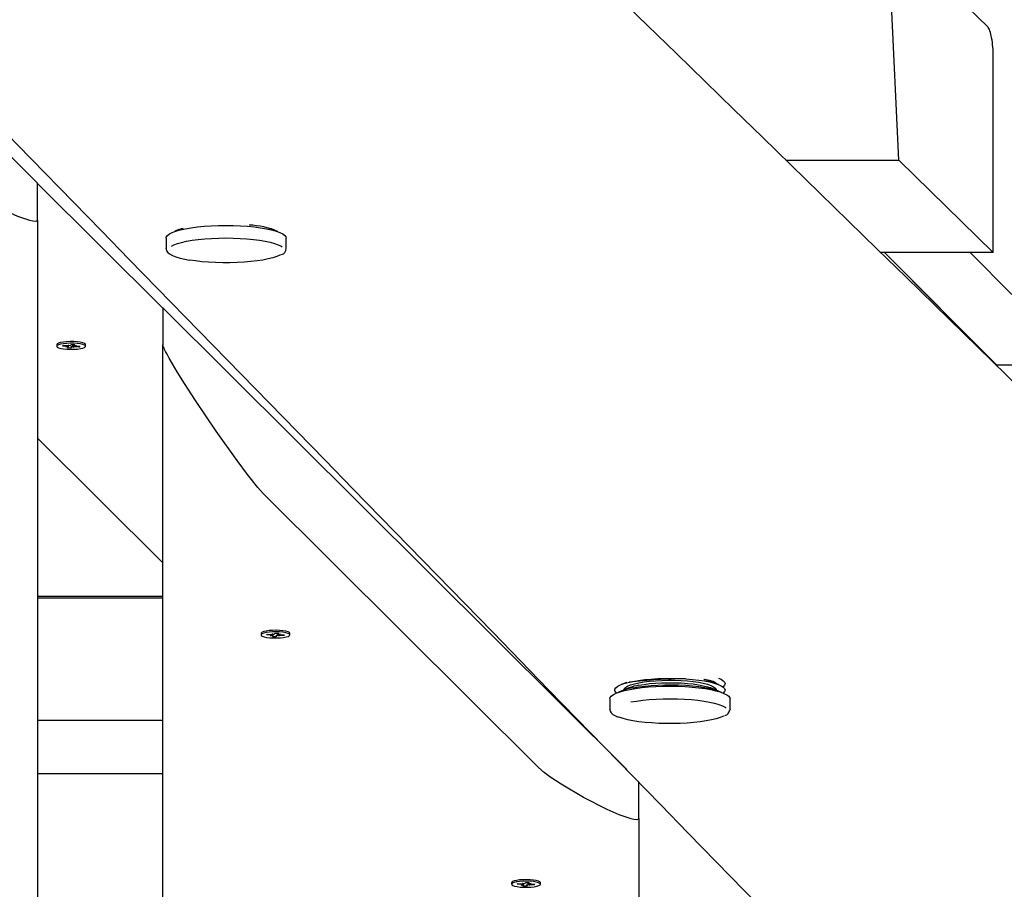
# Model space of a CAD drawing. Units: millimetres. Extents: x 5 to 21.3, y 6.3 to 16.
# Drawn here: x 10.3 to 10.7, y 10.2 to 10.6 of the extents above; entities that cross this region are included whole.
import ezdxf

# ---------------------------------------------------------------- set-up
doc = ezdxf.new("R2010")
doc.units = ezdxf.units.MM
doc.header["$LTSCALE"] = 120
doc.header["$PDSIZE"] = -1
doc.linetypes.add('SLD-Сплошная', pattern=[0])
doc.styles.get("Standard").update_dxf_attribs({"font": 'isocpeui.ttf'})
doc.dimstyles.new('ISO-25', dxfattribs={"dimtxt": 2.5, "dimasz": 2.5, "dimexe": 1.25, "dimexo": 0.625, "dimtad": 1, "dimtxsty": 'Standard', "dimcen": 2.5, "dimadec": 0, "dimazin": 0, "dimtfac": 1, "dimtmove": 0, "dimatfit": 3, "dimfxl": 1, "dimarcsym": 0})

# ---------------------------------------------------------------- blocks, each defined once
blk = doc.blocks.new('_D_11')
at = {"color": 0, "lineweight": -2, "transparency": 16777216}
for p, q in [((19.99803664416383, 10.57816272572385), (19.99803664416383, 6.30566132758825)), ((6.626163328522207, 9.125661327588245), (6.626163328522207, 6.30566132758825)), ((6.986163328522207, 6.42566132758825), (19.63803664416383, 6.42566132758825))]:
    blk.add_line(p, q, dxfattribs=at)
at = {"color": 0, "transparency": 16777216}
for points in [[(6.986163328522207, 6.485661327588249), (6.986163328522207, 6.36566132758825), (6.626163328522207, 6.42566132758825)], [(19.63803664416383, 6.485661327588249), (19.63803664416383, 6.36566132758825), (19.99803664416383, 6.42566132758825)]]:
    blk.add_solid(points, dxfattribs=at)
at = {"layer": 'Defpoints', "color": 0, "transparency": 16777216}
for p in [(19.99803664416383, 10.57816272572385), (6.626163328522207, 9.125661327588245), (19.99803664416383, 6.42566132758825)]:
    blk.add_point(p, dxfattribs=at)
at = {"color": 0, "transparency": 16777216, "insert": (13.31209998634303, 6.95766132758825), "char_height": 0.36, "attachment_point": 2}
blk.add_mtext('13,37м', dxfattribs=at)

msp = doc.modelspace()

# ---------------------------------------------------------------- linework, layer by layer
at = {"color": 7, "linetype": 'SLD-Сплошная', "lineweight": 25}
for p, q in [((10.34066472665716, 10.51447848024576), (10.19874926179189, 10.65569559406665)), ((10.684466107865, 10.52366272572323), (10.68004274075501, 10.61584788201154)), ((10.68004274075501, 10.61584788201154), (10.71994778003073, 10.57688875150268)), ((10.72216472665716, 10.48685771472251), (10.72216472665716, 10.5649613952921)), ((10.63935456222301, 10.52366272572323), (10.684466107865, 10.52366272572323)), ((10.684466107865, 10.52366272572323), (10.72216472665716, 10.48685771472251)), ((10.34066472665716, 10.49982062220879), (10.34066472665716, 10.51447848024576)), ((10.34066472665716, 10.51446219251097), (10.39066472665716, 10.46470823724085)), ((10.34066472665716, 10.49982062220879), (10.34066472665716, 9.926133247722248)), ((10.39711652253938, 10.49600587475231), (10.39649292476971, 10.49575585215807)), ((10.43537605690386, 10.49575585215807), (10.43368616889699, 10.49643338855092)), ((10.39193449083678, 10.4925921362373), (10.39193449083678, 10.48839020178106)), ((10.43993449083678, 10.48839020178106), (10.43993449083678, 10.4925921362373)), ((10.39193449083679, 10.48839020178106), (10.39193835129689, 10.48848160707057)), ((10.72216472665716, 10.48685771472251), (10.67712200000792, 10.48685771472251)), ((10.67869376734483, 10.48685771472251), (10.72348606989707, 10.44184788201154)), ((10.6787682462318, 10.48685771472251), (10.72355659030014, 10.44184788201154)), ((10.72958274970284, 10.47016272572323), (10.71296991498474, 10.48685771472251)), ((10.39066472665716, 10.46472452497564), (10.39066472665716, 10.45006666693867)), ((10.57583604336989, 10.28046441679497), (10.39066472665716, 10.46472452497564)), ((10.34850654666171, 10.45038367736281), (10.34833282061583, 10.45008578607511)), ((10.34833282061583, 10.45008578607511), (10.34833282061583, 10.44945061222684)), ((10.35056628836066, 10.44948518323956), (10.35090782412606, 10.44977351075937)), ((10.35223917054691, 10.44939581585326), (10.35056628836066, 10.44948518323956)), ((10.35090782412606, 10.44977351075937), (10.35258070631229, 10.44968414337307)), ((10.35198911757581, 10.44918471891909), (10.35270268552308, 10.44934098304674)), ((10.35297500054402, 10.44924427939343), (10.35198911757581, 10.44918471891909)), ((10.35256232816603, 10.44877635586504), (10.35298314901979, 10.44913161655911)), ((10.35392002965049, 10.44870382581238), (10.35256232816603, 10.44877635586504)), ((10.35283075928338, 10.44989524030722), (10.35356658928051, 10.44974370384741)), ((10.35311122278016, 10.4496858738196), (10.35283075928338, 10.44989524030722)), ((10.35301411757581, 10.4491847189191), (10.35301411757581, 10.44968107787465)), ((10.35382479072738, 10.44984213794723), (10.35424561158116, 10.45019739864129)), ((10.35401158018475, 10.44941628743298), (10.35392002965049, 10.44870382581238)), ((10.35434085050429, 10.44905908650644), (10.35392002965049, 10.44870382581238)), ((10.35424561158116, 10.45019739864129), (10.35560331306563, 10.45012486858862)), ((10.35533488194829, 10.44900598414647), (10.35459905195118, 10.44915752060627)), ((10.35505441845153, 10.44921535063408), (10.35533488194829, 10.44900598414647)), ((10.35515152365587, 10.45014900372441), (10.35515152365587, 10.44971650553458)), ((10.35560331306563, 10.45012486858862), (10.35518249221185, 10.44976960789456)), ((10.35519064068766, 10.44965694506025), (10.35617652365585, 10.44971650553459)), ((10.35617652365585, 10.44971650553459), (10.3554629557086, 10.44956024140694)), ((10.35725781710561, 10.4491277136943), (10.35558493491937, 10.44921708108061)), ((10.35592647068477, 10.44950540860044), (10.35759935287099, 10.44941604121412)), ((10.3570821582862, 10.44944367037333), (10.35725781710561, 10.4491277136943)), ((10.35759935287099, 10.44941604121412), (10.35725781710561, 10.4491277136943)), ((10.35983282061583, 10.44945061222684), (10.35983282061583, 10.45008578607511)), ((10.39066472665716, 9.926133247722248), (10.39066472665716, 10.45006666693867)), ((10.86104274075501, 10.44184788201154), (10.72332366434342, 10.44184788201154)), ((10.34066472665716, 10.41271342923814), (10.39066472665716, 10.36295947396802)), ((10.43066472665716, 10.39071969200661), (10.54066472665716, 10.28126099041236)), ((10.34066472665716, 10.34966272572323), (10.39066472665716, 10.34966272572323)), ((10.39066472665716, 10.34895498275292), (10.34066472665716, 10.34895498275292)), ((10.42991472665716, 10.33486991484318), (10.42991472665716, 10.33423474099492)), ((10.43007986950123, 10.33516172386799), (10.4300521511073, 10.33513528507221)), ((10.43214675135951, 10.33420758672732), (10.43237511700724, 10.33450091492759)), ((10.43384864759638, 10.33414783181104), (10.43214675135951, 10.33420758672732)), ((10.43237511700724, 10.33450091492759), (10.43407701324413, 10.33444116001133)), ((10.43368145131858, 10.33393307366442), (10.43433188338108, 10.33410130640286)), ((10.43464083641988, 10.33400970316824), (10.43368145131858, 10.33393307366442)), ((10.43424420952194, 10.33465591815797), (10.43503639834544, 10.33451778951516)), ((10.43460504913644, 10.33445217887509), (10.43424420952194, 10.33465591815797)), ((10.43441134389391, 10.33353614487318), (10.43469272299559, 10.33389756711996)), ((10.4357925930137, 10.33348764812957), (10.43441134389391, 10.33353614487318)), ((10.43470645131857, 10.3339330736644), (10.43470645131857, 10.33456824751267)), ((10.43525548119892, 10.33462041161351), (10.43553686030059, 10.33498183386028)), ((10.43553686030059, 10.33498183386028), (10.43691810942041, 10.33493333711666)), ((10.4358538076775, 10.33420145020996), (10.4357925930137, 10.33348764812957)), ((10.43607397211536, 10.33384907037634), (10.4357925930137, 10.33348764812957)), ((10.43708524379237, 10.33381356383187), (10.43629305496886, 10.33395169247468)), ((10.43662300199572, 10.33494369857059), (10.43662300199572, 10.33453640832543)), ((10.43691810942041, 10.33493333711666), (10.43663673031871, 10.33457191486989)), ((10.43668861689441, 10.33445977882161), (10.43764800199571, 10.33453640832544)), ((10.43672440417787, 10.33401730311477), (10.43708524379237, 10.33381356383187)), ((10.43764800199571, 10.33453640832544), (10.43699756993321, 10.334368175587)), ((10.43895433630707, 10.33396856706225), (10.43725244007018, 10.33402832197853)), ((10.43748080571791, 10.3343216501788), (10.43918270195481, 10.33426189526255)), ((10.43877867748766, 10.33427608087955), (10.43895433630707, 10.33396856706225)), ((10.43918270195481, 10.33426189526255), (10.43895433630707, 10.33396856706225)), ((10.44141472665716, 10.33423474099492), (10.44141472665716, 10.33486991484318)), ((10.57588545938607, 10.31531522559627), (10.57364533319128, 10.31441707908279)), ((10.61252846532543, 10.31441707908279), (10.60943548890566, 10.31565716367898)), ((10.61158689925835, 10.31479458651175), (10.61158689925835, 10.31479569162801)), ((10.57673830961104, 10.31309202927255), (10.57364533319127, 10.31185194467636)), ((10.57458689925835, 10.3122305572216), (10.57458689925835, 10.31222945210533)), ((10.61252846532543, 10.31185194467636), (10.60943548890566, 10.31309202927255)), ((10.61158689925835, 10.31222945210533), (10.61158689925835, 10.3122305572216)), ((10.56908689925835, 10.30868822875558), (10.56908689925835, 10.30448629429935)), ((10.61708689925835, 10.30448629429935), (10.61708689925835, 10.30868822875558)), ((10.56908689925834, 10.30448629429935), (10.56909558476374, 10.30462339116032)), ((10.61708689925834, 10.30448629429935), (10.61708318894701, 10.30439668405723)), ((10.39066472665716, 10.30009545596301), (10.34066472665716, 10.30009545596301)), ((10.39066472665716, 10.2788590116404), (10.34066472665716, 10.2788590116404)), ((10.58066472665716, 10.26100163691222), (10.58066472665716, 10.27550666862935)), ((10.58066472665716, 10.26100163691222), (10.58066472665716, 9.926133247722246)), ((10.52991472665717, 10.23536200430295), (10.52991472665717, 10.23472683045469)), ((10.53214675135951, 10.23469967618708), (10.53237511700724, 10.23499300438736)), ((10.53237511700724, 10.23499300438736), (10.53407701324413, 10.2349332494711)), ((10.53424420952194, 10.23514800761774), (10.53503639834544, 10.23500987897493)), ((10.53460504913644, 10.23494426833485), (10.53424420952194, 10.23514800761774)), ((10.53470645131857, 10.23442516312416), (10.53470645131857, 10.23506033697243)), ((10.53525548119891, 10.23511250107328), (10.5355368603006, 10.23547392332005)), ((10.5355368603006, 10.23547392332005), (10.53691810942041, 10.23542542657642)), ((10.53662300199572, 10.23543578803035), (10.53662300199572, 10.2350284977852)), ((10.53691810942041, 10.23542542657642), (10.53663673031871, 10.23506400432965)), ((10.53668861689441, 10.23495186828138), (10.53764800199571, 10.23502849778521)), ((10.53764800199571, 10.23502849778521), (10.53699756993321, 10.23486026504677)), ((10.53748080571791, 10.23481373963857), (10.53918270195481, 10.23475398472231)), ((10.53877867748766, 10.23476817033932), (10.53895433630707, 10.23446065652201)), ((10.53918270195481, 10.23475398472231), (10.53895433630707, 10.23446065652201)), ((10.54127730220701, 10.23562737453198), (10.54124958381308, 10.23565381332775)), ((10.54141472665716, 10.23472683045469), (10.54141472665716, 10.23536200430295)), ((10.53384864759639, 10.23463992127081), (10.53214675135951, 10.23469967618708)), ((10.53368145131858, 10.23442516312419), (10.53433188338108, 10.23459339586263)), ((10.53464083641988, 10.234501792628), (10.53368145131858, 10.23442516312419)), ((10.53441134389391, 10.23402823433294), (10.53469272299559, 10.23438965657973)), ((10.5357925930137, 10.23397973758933), (10.53441134389391, 10.23402823433294)), ((10.5358538076775, 10.23469353966972), (10.5357925930137, 10.23397973758933)), ((10.53607397211536, 10.2343411598361), (10.5357925930137, 10.23397973758933)), ((10.53708524379237, 10.23430565329164), (10.53629305496886, 10.23444378193445)), ((10.53672440417787, 10.23450939257453), (10.53708524379237, 10.23430565329164)), ((10.53895433630707, 10.23446065652201), (10.53725244007018, 10.23452041143829))]:
    msp.add_line(p, q, dxfattribs=at)
at = {"color": 7, "linetype": 'SLD-Сплошная', "lineweight": 25, "flags": 128}
for points in [[(10.34066472665716, 10.49982062220879), (10.34066275700354, 10.49977327742911), (10.34065516206336, 10.49971910668383), (10.34062609202123, 10.49962709311171), (10.34048949017739, 10.49945912354534), (10.33991153275878, 10.49928716603949), (10.33873889123038, 10.49937682442401), (10.33755817747103, 10.49964001428132), (10.33282488168843, 10.5012813864131), (10.32807769949931, 10.50335271697723), (10.32332769099121, 10.50567046725376), (10.31381491955308, 10.51089494382204), (10.30724848189899, 10.51500978043917), (10.30395978086883, 10.51732710695799), (10.30231328332692, 10.51861147947084), (10.30066472665716, 10.52007997570892)], [(10.3919344908368, 10.4925921362373), (10.39202782876917, 10.49304116657618), (10.39246888795425, 10.49366161014952), (10.39326566175951, 10.49426584158852), (10.39440607190625, 10.49484470136047), (10.39587283093911, 10.49538941454129), (10.39764370428629, 10.49589172383442), (10.39969184731298, 10.49634401474299), (10.40198621225865, 10.49673943099786), (10.40449201888947, 10.49707197849168), (10.4071712817312, 10.49733661614343), (10.40998338589024, 10.49752933231605), (10.41288570273406, 10.49764720562883), (10.41583423609775, 10.49768844924248), (10.41878428922108, 10.49765243794587), (10.42169114230584, 10.49753971763354), (10.42451073042233, 10.49735199703053), (10.42720031148884, 10.49709212178983), (10.42971911419802, 10.49676403135519), (10.43202895606831, 10.49637269924316), (10.43409482225148, 10.49592405764965), (10.43588539632203, 10.49542490752391), (10.43737353500226, 10.49488281547302), (10.43853667962669, 10.49430599905992), (10.43935719810848, 10.49370320223343), (10.43982265222382, 10.49308356277901), (10.43993449083679, 10.4925921362373)], [(10.39411840807783, 10.48944364337745), (10.39503398412504, 10.48989303124643), (10.39645796268611, 10.49042185695948), (10.39817718556067, 10.49090951556489), (10.40016559108241, 10.49134861465529), (10.4023930370505, 10.49173249793606), (10.40482575765459, 10.49205534612798), (10.4074268753301, 10.49231226518155), (10.4101569597845, 10.49249936046581), (10.41297462572038, 10.49261379580696), (10.41583716019429, 10.49265383648188), (10.41870117010153, 10.49261887551475), (10.42152323997131, 10.4925094428782), (10.42426059010108, 10.49232719745945), (10.42687172505315, 10.49207490191327), (10.4293170626833, 10.49175638078297), (10.43155953416571, 10.49137646252421), (10.43356514591854, 10.49094090631051), (10.43530349491203, 10.4904563147301), (10.43674822954742, 10.48993003369737), (10.43787744912031, 10.48937004109631), (10.43831300268654, 10.48908384954976)], [(10.39197551567709, 10.48853408549645), (10.39194253184925, 10.48822249289879), (10.39215959321459, 10.48751391812295), (10.3926213748896, 10.48689412824372), (10.39337588222181, 10.48628583344055), (10.3944840429786, 10.48568201085289), (10.39588137894562, 10.485128907728), (10.39752474903628, 10.48463237419862), (10.39939692421402, 10.48418928058339), (10.40128619462138, 10.48383244533188)], [(10.43763621307943, 10.48590526702489), (10.43742934030387, 10.4857966671217), (10.43616137201225, 10.48525022967199), (10.43458678482016, 10.48474102171266), (10.43272944786438, 10.4842767623173), (10.4306175164799, 10.48386448918511), (10.42828300539372, 10.48351045195653), (10.42576130341424, 10.48322001747505), (10.42309063697299, 10.48299758843136), (10.42031149065089, 10.48284653662303), (10.41746599347327, 10.48276915184151), (10.41459728027682, 10.48276660716119), (10.41174883782937, 10.48283894115684), (10.4089638456149, 10.48298505731882), (10.4062845212765, 10.48320274067505), (10.40375148064, 10.48348869136774), (10.40140312201941, 10.48383857467589)], [(10.35983282061582, 10.45008578607511), (10.35978389064577, 10.4502447477074), (10.35941862864904, 10.4505408436165), (10.35871809820985, 10.4508083465867), (10.35772631623207, 10.45103044842255), (10.35650560002489, 10.45119319364889), (10.35513265167707, 10.45128635638461), (10.35369373858267, 10.45130408287239), (10.35227927294335, 10.45124525929182), (10.35097813083728, 10.4511135817448), (10.34987206780825, 10.45091732401588), (10.34903058186418, 10.45066881769996), (10.34850654666171, 10.45038367736281)], [(10.34850654666172, 10.44974850351455), (10.34833288925988, 10.44944464557222), (10.34852052119192, 10.44914116253676), (10.34905765285346, 10.44885712336339), (10.34991053428679, 10.44861037527802), (10.35102557581477, 10.44841642237031), (10.35233271527735, 10.44828745141478), (10.3537498202948, 10.44823156613087), (10.3551878489471, 10.44825227799651), (10.35655644460534, 10.44834828560901), (10.35776961337096, 10.44851355645698), (10.3587511273887, 10.44873770596522), (10.35943931452308, 10.44900664999576), (10.35979093344545, 10.44930348980606), (10.35978389064577, 10.44960957385914), (10.35941862864904, 10.44990566976824), (10.35871809820985, 10.45017317273843), (10.35772631623208, 10.45039527457428), (10.35650560002489, 10.45055801980062), (10.35513265167707, 10.45065118253634), (10.35369373858267, 10.45066890902412), (10.35227927294335, 10.45061008544355), (10.35097813083728, 10.45047840789653), (10.34987206780825, 10.45028215016761), (10.34903058186418, 10.4500336438517), (10.34850654666172, 10.44974850351455)], [(10.43066472665716, 10.39071969200661), (10.42858480340939, 10.39304202274484), (10.42443132585371, 10.39829096335259), (10.42028088099394, 10.4038716660564), (10.41199359179191, 10.4155686836191), (10.40371842272147, 10.42783796417777), (10.39935426812464, 10.43458196108856), (10.3964423376585, 10.43923920142834), (10.39450058329922, 10.44245782825594), (10.39320657662267, 10.44468829177103), (10.39234483156693, 10.44624045407499), (10.39177141362587, 10.44732651922998), (10.39139022475561, 10.44809157459418), (10.39113713250927, 10.44863483091339), (10.39096935716911, 10.44902422885652), (10.39085837920473, 10.44930642279384), (10.3907852023333, 10.44951358227414), (10.3907371929252, 10.44966801804137), (10.39070597571415, 10.44978532514483), (10.39067748081058, 10.44992498038616), (10.39066900993361, 10.44998906713632), (10.39066519078969, 10.45004249610543), (10.39066472665716, 10.45006666693867)], [(10.44141472665715, 10.33486991484318), (10.44141298052892, 10.33490000578754), (10.44119715049116, 10.3352026423213), (10.44063369791708, 10.33548437236392), (10.43975802660413, 10.3357274937807), (10.43862515820142, 10.33591673035888), (10.43730627499707, 10.33604019166829), (10.43588424727334, 10.3360901201808), (10.43444842626195, 10.33606337870434), (10.43308902987763, 10.33596164750424), (10.43189147399471, 10.33579131872593), (10.43093100545364, 10.33556309475298), (10.43026797402518, 10.33529131573696), (10.42994404041247, 10.33499305855298), (10.42991472665715, 10.33486991484318)], [(10.43472679631824, 10.33303000017234), (10.43616707773497, 10.33301831450937), (10.43757579458596, 10.33308306139619), (10.43886443201056, 10.33322017254777), (10.43995202018013, 10.33342103276622), (10.44077022193007, 10.33367302126529), (10.44126762663533, 10.33396030468082), (10.44141298052893, 10.33426483193928), (10.44119715049117, 10.33456746847304), (10.44063369791709, 10.33484919851566), (10.43975802660414, 10.33509231993244), (10.43862515820143, 10.33528155651062), (10.43730627499708, 10.33540501782003), (10.43588424727335, 10.33545494633254), (10.43444842626196, 10.33542820485609), (10.43308902987764, 10.33532647365598), (10.43189147399472, 10.33515614487767), (10.43093100545365, 10.33492792090473), (10.43026797402519, 10.33465614188871), (10.42994404041247, 10.33435788470473), (10.42997955855572, 10.33405188994857), (10.43037229671937, 10.33375738439613), (10.4310975777202, 10.33349287291439), (10.43210982948555, 10.33327497573255), (10.43334544851418, 10.33311738413192), (10.43472679631824, 10.33303000017234)], [(10.57180718171455, 10.3110449460894), (10.57146896178246, 10.31136369829813), (10.5711244179842, 10.3119578392363), (10.57114049752128, 10.31255645819625), (10.57151693636813, 10.3131497258712), (10.57224755340932, 10.31372790082234), (10.57332035193321, 10.31428148943295), (10.5747177166177, 10.31480140179336), (10.5764167027733, 10.31527910095697), (10.57838941309432, 10.31570674311672)], [(10.57458689925834, 10.3122305572216), (10.57458691816202, 10.31223617316334), (10.57477063939647, 10.31278285143595), (10.57531086579469, 10.31331877992991), (10.57619708246434, 10.31383352740668), (10.57741204020601, 10.31431707489215), (10.57893209124924, 10.31476001068455), (10.58072764952951, 10.3151537135425)], [(10.5770532779885, 10.31248043155027), (10.57936939476834, 10.31287008770871), (10.58189345493338, 10.31319635114818), (10.58458719630443, 10.31345427604751), (10.58740978450814, 10.31363995252813), (10.59031843198452, 10.31375056592387), (10.59326904660276, 10.3137844394484), (10.59621690005293, 10.31374105961362), (10.5991173058816, 10.3136210840136), (10.60192629689291, 10.31342633135614), (10.60460129164648, 10.31315975389302), (10.60710173994856, 10.31282539266684), (10.60938973755172, 10.31242831625295), (10.61143060074456, 10.31197454392504), (10.6131933921214, 10.31147095440904), (10.61465138956187, 10.3109251816087), (10.61578249131097, 10.31034549888332), (10.61656955101916, 10.30974069363214), (10.61700063766356, 10.30911993408625), (10.61708689925834, 10.30868822875558)], [(10.57838941309432, 10.31570674311672), (10.58060345573182, 10.31607730640018), (10.5830224761669, 10.31638470616848), (10.5856067541509, 10.31662389492592), (10.58831385591076, 10.31679094519971), (10.59109933091043, 10.31688311402898), (10.59391744172742, 10.31689888800411), (10.59672191506004, 10.31683800811684), (10.59946670153368, 10.31670147401326), (10.60210673183034, 10.31649152757956), (10.60459865672554, 10.31621161613038), (10.60690155888139, 10.31586633580399), (10.60897762470815, 10.31546135609378), (10.61079276526235, 10.31500332675542), (10.61231717598627, 10.31449976861797), (10.61352582609796, 10.31395895009213), (10.61439886959601, 10.31338975140313), (10.61492197113033, 10.31280151877772), (10.61508654138816, 10.31220391097935), (10.61488987813044, 10.31160674071154), (10.61436661680223, 10.31104494608948)], [(10.57838941309433, 10.3131416087103), (10.58060345573183, 10.31351217199376), (10.58302247616691, 10.31381957176206), (10.58560675415091, 10.3140587605195), (10.58831385591077, 10.31422581079329), (10.59109933091044, 10.31431797962256), (10.59391744172743, 10.31433375359768), (10.59672191506004, 10.31427287371042), (10.59946670153369, 10.31413633960683), (10.60210673183035, 10.31392639317314), (10.60459865672555, 10.31364648172396), (10.60690155888139, 10.31330120139756), (10.60897762470815, 10.31289622168736), (10.61079276526235, 10.312438192349), (10.61231717598627, 10.31193463421155), (10.61352582609797, 10.3113938156857), (10.6136972366527, 10.31129945577827)], [(10.58072764952951, 10.3151537135425), (10.58276376654732, 10.3154905204877), (10.58500081160095, 10.31576387595608), (10.58739524315305, 10.31596845939438), (10.58990045631708, 10.3161002888187), (10.59246768996843, 10.31615679831923), (10.59504697582427, 10.31613688800282), (10.59758811101931, 10.31604094540115), (10.60004163524748, 10.31587083792781), (10.60235979345051, 10.31562987653129), (10.60449746531585, 10.31532275125107), (10.60641304349221, 10.31495543993138), (10.60806924342932, 10.31453509186925), (10.6094338290793, 10.31406988866159), (10.61048024033468, 10.31356888495964), (10.61118810999064, 10.3130418322306), (10.61154366016952, 10.31249898895633), (10.61158689925834, 10.3122305572216)], [(10.58072764952952, 10.31417651948291), (10.58276376654732, 10.31451332642811), (10.58500081160096, 10.31478668189649), (10.58739524315306, 10.3149912653348), (10.58990045631709, 10.31512309475911), (10.59246768996844, 10.31517960425964), (10.59504697582428, 10.31515969394323), (10.59758811101932, 10.31506375134156), (10.60004163524748, 10.31489364386822), (10.60235979345051, 10.3146526824717), (10.60449746531586, 10.31434555719148), (10.60641304349221, 10.31397824587179), (10.60806924342933, 10.31355789780967), (10.60943382907931, 10.313092694602), (10.60943548890566, 10.31309202927255)], [(10.61169549210015, 10.3147253149396), (10.61145678975229, 10.31503048798563), (10.61037142342581, 10.31562744870775), (10.60885555046409, 10.31607329244913), (10.60686009283393, 10.31640004467362), (10.60656105321331, 10.31642572380903)], [(10.60694170702262, 10.31642177167527), (10.60806924342933, 10.31612303221609), (10.60943382907931, 10.31565782900842), (10.60943548890566, 10.31565716367898)], [(10.61252846532542, 10.3169822134892), (10.61352582609796, 10.31652408449854), (10.61439886959602, 10.31595488580955), (10.61492197113033, 10.31536665318414), (10.61508654138816, 10.31476904538577), (10.61488987813044, 10.31417187511796), (10.61433521056241, 10.31358494789999), (10.6142415515957, 10.3135131244248)], [(10.56908689925834, 10.30868822875558), (10.56920677372643, 10.30919696142513), (10.5696821821835, 10.3098162600114), (10.57051238229398, 10.31041845879368), (10.57168478907043, 10.31099442905228), (10.57318163002123, 10.3115354396652), (10.57498021456335, 10.31203328946301), (10.5770532779885, 10.31248043155027)], [(10.57752092527554, 10.30748385533748), (10.57976948864929, 10.30786214652464), (10.58221993039286, 10.30817889394712), (10.58483510430725, 10.30842929603688), (10.58757536702168, 10.30860955695349), (10.59039917894667, 10.30871694412518), (10.59326373397188, 10.30874982967191), (10.59612560836309, 10.30870771508231), (10.59894141902175, 10.30859123877063), (10.60166848112857, 10.30840216639902), (10.60426545520182, 10.3081433641119), (10.60669297376176, 10.30781875508815), (10.6089142381015, 10.30743326006967), (10.61089557611788, 10.30699272276799), (10.61260695274623, 10.30650382127954), (10.61402242526135, 10.30597396685254), (10.61512053654277, 10.30541119153999), (10.61558644622819, 10.30508798070483)], [(10.56912854606092, 10.30470178482038), (10.56908702677667, 10.30450742413528), (10.56923491099382, 10.30377266242579), (10.56963812407651, 10.3031376694023), (10.57031193987924, 10.30253135755437), (10.57133568308259, 10.30192217546759), (10.5724795741789, 10.3014353261496)], [(10.61458687933117, 10.30189536596912), (10.61447445217885, 10.3018391845935), (10.61317629266273, 10.30129595313062), (10.6115735984206, 10.3007907147017), (10.60969066466347, 10.30033112820632), (10.60755603474775, 10.29992416050728), (10.60520206748703, 10.29957598082005), (10.60266444662549, 10.29929186719377), (10.59998163990868, 10.29907612650142), (10.59719431595171, 10.29893202915197), (10.59434472774455, 10.29886175951435), (10.5914760721397, 10.29886638280465), (10.58863183503197, 10.29894582893849), (10.58585513215668, 10.29909889359347), (10.58318805549899, 10.29932325646545), (10.58067103522237, 10.29961551644198), (10.57834222678849, 10.29997124315974), (10.57623693255937, 10.3003850441643), (10.5743870666495, 10.30085064665422), (10.57282067114041, 10.30136099257038), (10.57272537903239, 10.30139701290375)], [(10.58066472665716, 10.26100163691222), (10.58066275700354, 10.26095429213255), (10.58065516206336, 10.26090012138727), (10.58062609202123, 10.26080810781515), (10.58048949017739, 10.26064013824878), (10.57991153275879, 10.26046818074292), (10.5787388912304, 10.26055783912744), (10.57755817747108, 10.26082102898475), (10.57282488168856, 10.26246240111649), (10.56807769949951, 10.26453373168057), (10.55857299402993, 10.26936777091738), (10.54963240339358, 10.27463560051375), (10.54515357813341, 10.27763746144807), (10.54291089231455, 10.27931220999586), (10.54066472665716, 10.28126099041236)], [(10.54141472665716, 10.23536200430295), (10.54141298052892, 10.23539209524731), (10.54119715049116, 10.23569473178106), (10.54063369791707, 10.23597646182369), (10.53975802660413, 10.23621958324046), (10.53862515820142, 10.23640881981864), (10.53730627499707, 10.23653228112805), (10.53588424727334, 10.23658220964056), (10.53444842626195, 10.23655546816411), (10.53308902987763, 10.23645373696401), (10.53189147399471, 10.2362834081857), (10.53093100545364, 10.23605518421275), (10.53026797402518, 10.23578340519673), (10.52994404041246, 10.23548514801275), (10.52991472665715, 10.23536200430295)], [(10.53472679631824, 10.2335220896321), (10.53616707773497, 10.23351040396913), (10.53757579458596, 10.23357515085595), (10.53886443201057, 10.23371226200754), (10.53995202018012, 10.23391312222599), (10.54077022193007, 10.23416511072505), (10.54126762663533, 10.23445239414059), (10.54141298052893, 10.23475692139905), (10.54119715049117, 10.23505955793281), (10.54063369791709, 10.23534128797543), (10.53975802660414, 10.23558440939221), (10.53862515820143, 10.23577364597038), (10.53730627499708, 10.23589710727979), (10.53588424727335, 10.23594703579231), (10.53444842626196, 10.23592029431585), (10.53308902987764, 10.23581856311575), (10.53189147399472, 10.23564823433744), (10.53093100545365, 10.23542001036449), (10.53026797402519, 10.23514823134847), (10.52994404041248, 10.23484997416449), (10.52997955855572, 10.23454397940833), (10.53037229671937, 10.2342494738559), (10.5310975777202, 10.23398496237416), (10.53210982948555, 10.23376706519232), (10.53334544851418, 10.23360947359168), (10.53472679631824, 10.2335220896321)]]:
    msp.add_lwpolyline(points, dxfattribs=at)
at = {"color": 7, "linetype": 'SLD-Сплошная', "lineweight": 25}
for centre, radius, start, end in [((321.1471214932848, 329.1108657239931), 444.8739463609972, 225.684661430066, 225.9484511827673), ((-308.6697737744609, -300.6898625577015), 445.6683220947155, 44.05203840591918, 44.31508920843756), ((10.40227592714835, 10.48187885221179), 0.01502896378091642, 103.2492376062127, 117.5523211488973), ((10.42391705471114, 10.46626456545033), 0.03157395576618721, 66.42540277389193, 87.85569548098475), ((10.43733998661209, 10.48851741949962), 0.002579581411926168, 285.3966746149085, 357.7459993067392), ((10.3520945173182, 10.44618650861715), 0.003212565562340876, 79.08752755812533, 87.41925184112586), ((10.35283054957798, 10.45441089546401), 0.004733350503248776, 266.9743165702739, 273.3994585597563), ((10.35294808216871, 10.44918570639803), 6.446235117588788e-05, 302.9556460422451, 65.3179205859154), ((10.35346747254394, 10.45039155570453), 0.0006553900794546983, 278.6983988473875, 303.0382811120637), ((10.3546981686878, 10.44850966874894), 0.0006553900796634999, 98.69839884867709, 123.0382811076183), ((10.35533509165373, 10.44449032899255), 0.004733350500372507, 86.97431656899383, 93.39945856216825), ((10.3552175590629, 10.44971551805565), 6.446235114903371e-05, 122.9556460213671, 245.3179206439605), ((10.35607112391263, 10.45271471583099), 0.003212565556743288, 259.08752755414, 267.4192518515324), ((10.43374423136043, 10.33053048836553), 0.00361885014239987, 80.65456177626605, 88.3465908187067), ((10.43424376189628, 10.33910791942184), 0.00466973752030678, 267.9536268379007, 274.4372817404006), ((10.43462689808819, 10.33393518148264), 7.581397439873932e-05, 330.2550334772868, 79.405959617328), ((10.43496679765578, 10.33495154222816), 0.0004393013453582423, 279.1160671818762, 311.0822988629141), ((10.43636265565866, 10.33351793976131), 0.0004393013457560963, 99.11606719232066, 131.0822988465956), ((10.4367025552261, 10.3345343005072), 7.581397439142842e-05, 150.2550334716245, 259.4059596176612), ((10.43708569141805, 10.32936156256864), 0.004669737519684747, 87.9536268378889, 94.43728174123235), ((10.43758522195458, 10.33793899362997), 0.003618850148074182, 260.6545617795651, 268.3465908098494), ((10.58432844372098, 10.29305113929209), 0.0214300584930576, 99.67303155230549, 110.7432997510724), ((10.59860362316869, 10.14398097125644), 0.1727287252608144, 89.77404249872657, 97.2491261813599), ((10.58137768563138, 10.29313953458613), 0.02022406343998696, 98.49703704216125, 116.1118816568095), ((10.61413867215351, 10.30483985884932), 0.002950938380065008, 287.3498849787714, 350.3610528296193), ((10.53424376189628, 10.23960000888157), 0.0046697375202695, 267.9536268378844, 274.437281740436), ((10.53496679765578, 10.23544363168793), 0.0004393013453646299, 279.1160671826811, 311.0822988631335), ((10.5367025552261, 10.23502638996696), 7.581397438695651e-05, 150.255033471458, 259.4059596211263), ((10.53758522195457, 10.23843108308974), 0.003618850148077246, 260.6545617798009, 268.346590810076), ((10.5337442313604, 10.23102257782521), 0.003618850142489485, 80.65456177598574, 88.34659081818502), ((10.53462689808819, 10.23442727094241), 7.58139743989599e-05, 330.2550334767872, 79.4059596157616), ((10.53636265565867, 10.23401002922106), 0.0004393013457748777, 99.11606719286863, 131.0822988456195), ((10.53708569141803, 10.22985365202862), 0.004669737519470711, 87.95362683753335, 94.43728174119568)]:
    msp.add_arc(centre, radius, start, end, dxfattribs=at)
for centre, major_axis, ratio, start_param, end_param in [((10.71994778003073, 10.56712579143148), (-0.000503328922102142, 0.009999409439037876), 0.2159181088011488, 4.483354827047668, 6.054151153843421), ((10.35198911757581, 10.44918471891909), (0.0007485106967077828, 0.01129802139195135), 0.06198030092423239, 4.730326674357127, 4.760235850799898), ((10.35198911757581, 10.44918471891909), (-0.0002774109618179921, 0.01165806739584063), 0.08464063679343901, 4.715483867616263, 4.752820859391798), ((10.35533488194829, 10.44900598414647), (0.0007067964615359301, 0.01160573782530072), 0.06396290366067156, 1.5061252674495, 1.561634385310605), ((10.35533488194829, 10.44900598414647), (-0.0009913911240939655, 0.01139091365075906), 0.02285366318054466, 1.509503656690629, 1.550426165137881), ((10.43368145131858, 10.33393307366442), (0.0008043187931701112, 0.01131160463024017), 0.0561698360393058, 4.731255959967931, 4.761170009593497), ((10.43424420952194, 10.33465591815797), (0.0009538713304344526, 0.0115269607846642), 0.03254740030034819, 4.697406436433806, 4.713169459257061), ((10.43368145131858, 10.33393307366442), (-0.0003569508385368181, 0.01165252648514326), 0.0824575467659099, 4.716439310919127, 4.76627796032962), ((10.43708524379237, 10.33381356383187), (0.0006440060913970312, 0.0116175422229805), 0.06863943774816544, 1.5072022893385, 1.562711407198976), ((10.43708524379237, 10.33381356383187), (-0.0009665675654506599, 0.01137373090297089), 0.02999311441270466, 1.511345346841166, 1.550333399605885), ((10.53368145131858, 10.23442516312419), (0.0008043187931683351, 0.01131160463024017), 0.05616983603946267, 4.731255959967974, 4.761170258716216), ((10.53424420952194, 10.23514800761774), (0.0009538713304362291, 0.01152696078466242), 0.03254740030034009, 4.69740643643367, 4.713169458995401), ((10.53368145131858, 10.23442516312419), (-0.0003569508385368181, 0.01165252648514326), 0.0824575467659099, 4.716439310919115, 4.766277960329724), ((10.53708524379237, 10.23430565329164), (0.0006440060913970314, 0.01161754222298405), 0.06863943774815298, 1.507202289338221, 1.562711407198977), ((10.53708524379237, 10.23430565329164), (-0.0009665675654488837, 0.01137373090297267), 0.02999311441268722, 1.511339241933173, 1.550333399605669)]:
    msp.add_ellipse(centre, major_axis=major_axis, ratio=ratio, start_param=start_param, end_param=end_param, dxfattribs=at)

# ---------------------------------------------------------------- dimensions: what is measured, and where the dimension line sits
at = {"color": 251, "true_color": 0x636466}
dim = msp.add_linear_dim(base=(19.99803664416383, 6.42566132758825), p1=(6.626163328522207, 9.125661327588245), p2=(19.99803664416383, 10.57816272572385), angle=1.826719366617611e-13, dimstyle='ISO-25', override={"dimtxt": 0.36, "dimasz": 0.36, "dimexe": 0.12, "dimexo": 0, "dimgap": 0.1, "dimzin": 1, "dimpost": 'м', "dimtdec": 3, "dimtzin": 1}, dxfattribs=at)
dim.commit()
dim.dimension.update_dxf_attribs({"geometry": '_D_11', "text_midpoint": (13.31209998634303, 6.42566132758825), "dimtype": 160})

doc.saveas('drawing.dxf')
